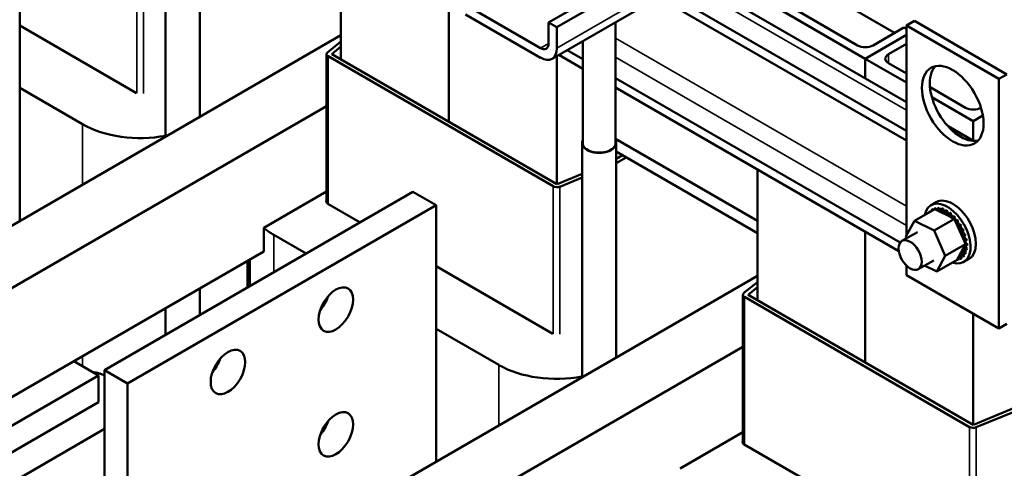
# Model space of a CAD drawing. Units: inches. Extents: x 2 to 86, y 1 to 67.
# Drawn here: x 66.3 to 77.6, y 45.2 to 50.4 of the extents above; entities that cross this region are included whole.
import ezdxf

# ---------------------------------------------------------------- set-up
doc = ezdxf.new("R2010")
doc.units = ezdxf.units.IN
doc.header["$LTSCALE"] = 4
doc.header["$MEASUREMENT"] = 0
doc.layers.add('Visible (ANSI)', color=7, linetype='Continuous', lineweight=50)
doc.layers.add('Visible Narrow (ANSI)', color=7, linetype='Continuous', lineweight=35)

msp = doc.modelspace()

# ---------------------------------------------------------------- linework, layer by layer
at = {"layer": 'Visible (ANSI)'}
for p, q in [((72.381, 50.34), (80.513, 55.035)), ((72.476, 50.286), (80.607, 54.98)), ((80.552, 54.619), (72.42, 49.924)), ((67.991, 51.716), (67.991, 49.034)), ((68.383, 51.716), (68.383, 49.26)), ((70.001, 51.412), (70.001, 49.918)), ((66.318, 48.068), (66.318, 51.003)), ((76.482, 49.428), (74.021, 50.849)), ((71.238, 49.204), (71.238, 50.698)), ((71.238, 50.698), (71.238, 49.204)), ((73.736, 50.684), (76.482, 49.099)), ((75.393, 50.773), (76.347, 50.222)), ((73.642, 50.63), (76.482, 48.99)), ((76.011, 49.926), (74.774, 50.641)), ((75.039, 50.59), (75.923, 50.079)), ((71.428, 50.543), (72.286, 50.047)), ((72.286, 49.938), (71.428, 50.433)), ((72.381, 50.102), (72.381, 50.34)), ((72.381, 50.34), (72.476, 50.286)), ((73.148, 50.344), (73.148, 48.943)), ((76.482, 50.307), (76.574, 50.36)), ((77.635, 49.747), (76.574, 50.36)), ((66.318, 50.305), (67.656, 49.533)), ((72.476, 50.286), (72.476, 50.047)), ((76.1, 50.079), (76.453, 50.284)), ((76.453, 50.284), (76.482, 50.267)), ((77.543, 49.694), (76.482, 50.307)), ((76.482, 50.307), (76.482, 47.902)), ((70.001, 50.194), (62.782, 46.027)), ((69.846, 49.999), (70.001, 50.124)), ((72.773, 50.128), (72.773, 48.943)), ((76.482, 50.198), (76.011, 49.926)), ((76.011, 49.926), (76.482, 50.198)), ((69.895, 49.979), (70.001, 50.065)), ((72.594, 50.025), (72.773, 49.921)), ((76.482, 50.096), (76.276, 49.977)), ((69.835, 49.979), (69.835, 48.279)), ((72.433, 48.465), (69.853, 49.955)), ((72.475, 48.49), (69.895, 49.979)), ((72.476, 48.489), (72.476, 49.956)), ((72.773, 49.812), (72.499, 49.97)), ((76.011, 49.7), (76.011, 49.926)), ((76.011, 49.926), (76.011, 49.7)), ((76.482, 49.654), (76.011, 49.926)), ((76.276, 49.875), (76.482, 49.756)), ((73.148, 49.705), (76.41, 47.821)), ((77.543, 49.694), (77.635, 49.747)), ((77.543, 46.837), (77.543, 49.694)), ((67.038, 49.175), (66.318, 49.591)), ((76.395, 47.721), (73.148, 49.596)), ((76.753, 49.6), (77.16, 49.365)), ((77.249, 49.212), (76.774, 49.486)), ((63.401, 45.67), (69.835, 49.384)), ((77.358, 49.275), (77.249, 49.212)), ((77.249, 48.986), (77.249, 49.212)), ((77.25, 48.985), (76.959, 49.153)), ((74.774, 48.069), (73.148, 49.008)), ((74.774, 48.069), (73.148, 49.008)), ((72.764, 48.961), (72.764, 46.278)), ((73.156, 48.961), (73.156, 46.505)), ((73.156, 48.864), (74.774, 47.93)), ((73.229, 48.822), (73.156, 48.78)), ((73.271, 48.797), (73.156, 48.731)), ((74.774, 48.657), (74.774, 47.162)), ((72.764, 48.609), (72.479, 48.491)), ((72.764, 48.566), (72.51, 48.461)), ((67.29, 46.36), (70.826, 48.401)), ((69.835, 48.404), (69.116, 47.989)), ((71.091, 48.248), (70.826, 48.401)), ((67.555, 46.206), (71.091, 48.248)), ((69.849, 48.266), (70.221, 48.052)), ((71.091, 45.312), (71.091, 48.248)), ((76.573, 48.069), (76.806, 48.204)), ((76.825, 48.284), (76.765, 48.249)), ((76.769, 48.191), (76.787, 48.202)), ((76.801, 48.205), (76.819, 48.216)), ((76.803, 48.206), (76.821, 48.216)), ((76.84, 48.187), (76.806, 48.204)), ((76.84, 48.209), (76.858, 48.219)), ((76.842, 48.209), (76.86, 48.219)), ((76.882, 48.201), (76.9, 48.211)), ((76.884, 48.2), (76.902, 48.211)), ((76.926, 48.182), (76.945, 48.193)), ((76.741, 48.167), (76.759, 48.177)), ((76.799, 47.959), (77.032, 48.094)), ((76.986, 48.116), (76.84, 48.187)), ((76.929, 48.181), (76.947, 48.191)), ((76.971, 48.153), (76.989, 48.163)), ((76.973, 48.151), (76.992, 48.162)), ((77.005, 48.106), (76.986, 48.116)), ((77.015, 48.102), (77.005, 48.106)), ((77.014, 48.115), (77.033, 48.125)), ((77.032, 48.094), (77.015, 48.102)), ((77.016, 48.112), (77.035, 48.123)), ((77.045, 48.064), (77.032, 48.094)), ((69.116, 47.989), (69.116, 47.72)), ((76.476, 47.889), (76.573, 48.069)), ((76.573, 48.069), (76.799, 47.959)), ((77.144, 47.841), (77.045, 48.064)), ((77.055, 48.069), (77.073, 48.079)), ((77.056, 48.066), (77.075, 48.077)), ((77.09, 48.017), (77.108, 48.027)), ((77.092, 48.014), (77.11, 48.025)), ((77.12, 47.961), (77.138, 47.971)), ((77.121, 47.958), (77.139, 47.968)), ((69.603, 47.695), (69.231, 47.909)), ((76.011, 46.448), (76.011, 47.942)), ((76.011, 47.942), (76.011, 46.448)), ((76.431, 47.84), (76.608, 47.942)), ((76.484, 47.87), (76.476, 47.889)), ((76.482, 47.874), (76.482, 47.87)), ((76.799, 47.959), (76.927, 47.67)), ((77.142, 47.903), (77.16, 47.914)), ((77.143, 47.9), (77.161, 47.911)), ((77.157, 47.846), (77.175, 47.856)), ((76.927, 47.67), (77.16, 47.804)), ((77.079, 47.655), (77.141, 47.77)), ((77.141, 47.77), (77.153, 47.792)), ((77.16, 47.804), (77.144, 47.841)), ((77.153, 47.792), (77.155, 47.796)), ((77.155, 47.796), (77.16, 47.804)), ((77.157, 47.843), (77.175, 47.853)), ((77.159, 47.739), (77.178, 47.749)), ((77.16, 47.741), (77.178, 47.752)), ((77.162, 47.791), (77.181, 47.802)), ((77.162, 47.788), (77.181, 47.799)), ((63.401, 44.42), (69.116, 47.72)), ((76.927, 47.67), (76.83, 47.49)), ((77.064, 47.626), (77.065, 47.629)), ((77.065, 47.629), (77.079, 47.655)), ((77.067, 47.623), (77.086, 47.633)), ((77.099, 47.636), (77.118, 47.647)), ((77.101, 47.637), (77.119, 47.648)), ((77.127, 47.661), (77.145, 47.672)), ((77.128, 47.663), (77.147, 47.673)), ((77.2, 47.634), (77.14, 47.6)), ((77.147, 47.696), (77.166, 47.706)), ((77.148, 47.698), (77.166, 47.708)), ((68.928, 47.611), (68.928, 47.305)), ((68.957, 47.628), (68.957, 47.322)), ((71.091, 47.55), (72.429, 46.777)), ((76.482, 47.557), (76.482, 47.449)), ((76.618, 47.515), (76.795, 47.617)), ((76.83, 47.49), (76.691, 47.557)), ((76.83, 47.49), (77.062, 47.624)), ((77.062, 47.624), (77.064, 47.626)), ((74.774, 47.439), (67.555, 43.271)), ((76.482, 47.449), (77.543, 46.837)), ((68.383, 47.297), (68.383, 46.99)), ((74.619, 47.244), (74.774, 47.368)), ((74.668, 47.223), (74.774, 47.309)), ((74.608, 47.223), (74.608, 45.524)), ((77.206, 45.709), (74.626, 47.199)), ((77.248, 45.734), (74.668, 47.223)), ((67.991, 47.07), (67.991, 46.764)), ((77.249, 45.734), (77.249, 47.006)), ((77.543, 46.837), (77.635, 46.89)), ((71.811, 46.42), (71.091, 46.835)), ((68.174, 42.914), (74.608, 46.629)), ((67.22, 46.298), (66.937, 46.462)), ((68.567, 46.424), (68.595, 46.44)), ((63.684, 44.257), (67.22, 46.298)), ((67.165, 46.33), (67.182, 46.339)), ((67.22, 45.992), (67.22, 46.298)), ((67.29, 46.36), (67.555, 46.206)), ((67.29, 42.481), (67.29, 46.36)), ((67.555, 46.206), (67.555, 42.328)), ((67.22, 45.992), (63.684, 43.951)), ((77.867, 45.989), (77.252, 45.735)), ((77.91, 45.964), (77.283, 45.706)), ((65.886, 44.876), (67.29, 45.687)), ((74.608, 45.649), (73.889, 45.234)), ((74.622, 45.511), (77.202, 44.021))]:
    msp.add_line(p, q, dxfattribs=at)
for centre, major_axis, start_param, end_param in [((69.895, 49.979), (-0.06, 0), 5.662936, 7.068583), ((72.286, 50.157), (0.067, -0.116), 5.497787, 7.068583), ((72.286, 50.157), (0.134, -0.232), 5.497787, 7.068583), ((76.011, 50.13), (0.125, 0), 3.926991, 5.497787), ((76.365, 49.926), (-0.125, 0), 5.497787, 7.068583), ((77.104, 49.441), (-0.25, 0.433), 0.1849, 2.956693), ((77.249, 49.416), (0.125, 0), 3.926991, 5.490784), ((67.699, 49.557), (-0.935, 0), 0.785398, 1.88884), ((72.96, 48.961), (0.196, 0), 2.84601, 6.578768), ((72.96, 48.961), (0.19, 0), 2.979193, 6.445585), ((72.475, 48.49), (-0.06, 0), 0.785398, 2.191046), ((76.952, 47.924), (-0.188, 0.325), 2.568439, 6.856338), ((77.013, 47.959), (-0.188, 0.325), 3.141593, 6.283185), ((69.892, 48.291), (-0.06, 0), 5.94122, 7.068583), ((76.802, 48.21), (-0.0151, 0.0261), 1.548226, 1.815241), ((76.934, 47.914), (-0.162, 0.28), 6.110966, 6.120511), ((76.784, 48.2), (-0.0151, 0.0261), 4.467944, 4.596416), ((76.821, 48.208), (0.0151, -0.0261), 4.493469, 4.604269), ((76.952, 47.924), (-0.162, 0.28), 6.110966, 6.120511), ((76.839, 48.219), (-0.0151, 0.0261), 1.351876, 2.486373), ((76.934, 47.914), (-0.162, 0.28), 5.914616, 5.924162), ((76.821, 48.208), (0.0151, -0.0261), 0.35435, 1.258474), ((76.861, 48.206), (0.0151, -0.0261), 4.297119, 7.34531), ((76.952, 47.924), (-0.162, 0.28), 5.914616, 5.924162), ((76.88, 48.217), (-0.0151, 0.0261), 1.155526, 2.486373), ((76.934, 47.914), (0.162, -0.28), 2.576674, 2.58622), ((76.905, 48.192), (0.0151, -0.0261), 4.10077, 7.14896), ((76.952, 47.924), (-0.162, 0.28), 5.718267, 5.727812), ((76.923, 48.203), (-0.0151, 0.0261), 0.959177, 2.486373), ((76.952, 47.924), (-0.162, 0.28), 5.521917, 5.531463), ((76.753, 48.18), (0.0151, -0.0261), 4.886168, 4.89474), ((76.934, 47.914), (-0.162, 0.28), 0.22048, 0.224053), ((76.772, 48.19), (-0.0151, 0.0261), 1.744575, 1.753147), ((76.934, 47.914), (-0.162, 0.28), 0.02413, 0.033676), ((76.753, 48.18), (-0.0151, 0.0261), 4.530038, 4.792766), ((76.784, 48.2), (0.0151, -0.0261), 4.689818, 4.956834), ((76.934, 47.914), (0.162, -0.28), 2.380325, 2.38987), ((76.95, 48.168), (0.0151, -0.0261), 3.90442, 6.952611), ((76.968, 48.179), (-0.0151, 0.0261), 0.762827, 2.486373), ((76.934, 47.914), (0.162, -0.28), 2.183975, 2.193521), ((76.994, 48.134), (0.0151, -0.0261), 3.708071, 5.090811), ((76.952, 47.924), (-0.162, 0.28), 5.325568, 5.335113), ((77.012, 48.144), (-0.0151, 0.0261), 0.566478, 2.668517), ((76.994, 48.134), (0.0151, -0.0261), 6.062166, 6.756261), ((76.934, 47.914), (0.162, -0.28), 1.987626, 1.997171), ((77.036, 48.091), (-0.0151, 0.0261), 0.370128, 0.849421), ((77.054, 48.102), (0.0151, -0.0261), 3.511721, 6.006459), ((76.952, 47.924), (-0.162, 0.28), 5.129218, 5.138764), ((69.892, 48.291), (-0.935, 0), 0.592827, 0.785398), ((77.036, 48.091), (0.0151, -0.0261), 5.931109, 6.559912), ((77.074, 48.042), (-0.0151, 0.0261), 0.173779, 3.221969), ((76.934, 47.914), (0.162, -0.28), 1.791276, 1.800822), ((77.092, 48.052), (0.0151, -0.0261), 3.315371, 6.202809), ((76.952, 47.924), (-0.162, 0.28), 4.932869, 4.942414), ((77.106, 47.988), (-0.0151, 0.0261), 6.260615, 9.308805), ((76.934, 47.914), (0.162, -0.28), 1.594927, 1.604472), ((77.125, 47.998), (0.0151, -0.0261), 3.164163, 6.167212), ((76.952, 47.924), (-0.162, 0.28), 4.736519, 4.746065), ((76.952, 47.924), (-0.162, 0.28), 4.54017, 4.549715), ((77.132, 47.93), (-0.0151, 0.0261), 6.064265, 9.112456), ((76.934, 47.914), (0.162, -0.28), 1.398577, 1.408122), ((77.151, 47.873), (-0.0151, 0.0261), 5.867915, 8.916106), ((77.151, 47.941), (0.0151, -0.0261), 3.360513, 5.970863), ((76.934, 47.914), (0.162, -0.28), 1.202228, 1.211773), ((77.169, 47.883), (-0.0151, 0.0261), 0.41527, 2.632921), ((76.952, 47.924), (-0.162, 0.28), 4.34382, 4.353366), ((76.952, 47.924), (-0.162, 0.28), 4.147471, 4.157016), ((77.155, 47.717), (-0.0151, 0.0261), 5.278867, 8.327057), ((77.162, 47.764), (0.0151, -0.0261), 4.179877, 5.381814), ((77.161, 47.816), (-0.0151, 0.0261), 5.671566, 6.432379), ((77.173, 47.728), (-0.0151, 0.0261), 0.65522, 2.043872), ((77.162, 47.764), (-0.0151, 0.0261), 5.475216, 5.925903), ((77.161, 47.816), (0.0151, -0.0261), 5.245796, 5.578164), ((76.934, 47.914), (0.162, -0.28), 1.005878, 1.015423), ((77.179, 47.827), (-0.0151, 0.0261), 0.611619, 2.436571), ((77.18, 47.775), (-0.0151, 0.0261), 0.65522, 2.240222), ((76.934, 47.914), (0.162, -0.28), 0.613179, 0.622724), ((76.934, 47.914), (0.162, -0.28), 0.809528, 0.819074), ((76.952, 47.924), (-0.162, 0.28), 3.754772, 3.764317), ((76.952, 47.924), (-0.162, 0.28), 3.951121, 3.960666), ((77.084, 47.628), (0.0151, -0.0261), 4.376069, 4.596416), ((77.084, 47.628), (-0.0151, 0.0261), 4.689818, 5.72971), ((77.102, 47.639), (-0.0151, 0.0261), 0.65522, 1.454823), ((77.115, 47.648), (-0.0151, 0.0261), 4.886168, 7.934358), ((76.934, 47.914), (0.162, -0.28), 0.02413, 0.033676), ((77.133, 47.659), (-0.0151, 0.0261), 0.65522, 1.651173), ((77.139, 47.678), (-0.0151, 0.0261), 5.082517, 8.130708), ((76.952, 47.924), (0.162, -0.28), 0.02413, 0.033676), ((76.934, 47.914), (0.162, -0.28), 0.22048, 0.230025), ((77.157, 47.689), (-0.0151, 0.0261), 0.65522, 1.847523), ((76.952, 47.924), (0.162, -0.28), 0.22048, 0.230025), ((76.934, 47.914), (0.162, -0.28), 0.416829, 0.426375), ((76.952, 47.924), (-0.162, 0.28), 3.558422, 3.567967), ((77.048, 47.619), (-0.0151, 0.0261), 4.493469, 4.646943), ((76.934, 47.914), (0.162, -0.28), 6.110966, 6.120511), ((69.677, 47.207), (0.14, 0.242), 4.385413, 5.039365), ((74.668, 47.223), (-0.06, 0), 5.662936, 7.068583), ((68.439, 46.492), (0.14, 0.242), 4.385413, 5.039365), ((72.472, 46.801), (-0.935, 0), 0.785398, 1.88884), ((67.699, 46.789), (0.935, 0), 4.127, 4.260313), ((69.677, 45.778), (0.14, 0.242), 4.385413, 5.039365), ((77.248, 45.734), (-0.06, 0), 0.785398, 2.191046), ((74.665, 45.535), (-0.06, 0), 5.94122, 7.068583)]:
    msp.add_ellipse(centre, major_axis=major_axis, ratio=0.57735, start_param=start_param, end_param=end_param, dxfattribs=at)
for centre, major_axis in [((77.013, 49.388), (-0.25, 0.433)), ((76.525, 47.678), (-0.094, 0.162)), ((69.942, 47.054), (0.14, 0.242)), ((68.705, 46.339), (0.14, 0.242)), ((69.942, 45.625), (0.14, 0.242))]:
    msp.add_ellipse(centre, major_axis=major_axis, ratio=0.57735, dxfattribs=at)
at = {"layer": 'Visible Narrow (ANSI)'}
for p, q in [((72.476, 50.047), (80.607, 54.742)), ((67.66, 51.221), (67.66, 49.531)), ((67.737, 51.217), (67.737, 49.527)), ((73.943, 50.804), (76.482, 49.338)), ((73.148, 50.162), (76.482, 48.237)), ((72.286, 50.047), (72.381, 50.102)), ((69.853, 49.955), (69.853, 48.264)), ((73.148, 49.943), (76.482, 48.018)), ((76.276, 49.977), (76.276, 49.875)), ((67.038, 49.175), (67.038, 48.484)), ((72.433, 48.465), (72.433, 46.775)), ((72.51, 48.461), (72.51, 46.771)), ((69.231, 47.909), (69.231, 47.48)), ((74.626, 47.199), (74.626, 45.509)), ((67.038, 46.52), (67.038, 46.403)), ((71.811, 46.42), (71.811, 45.728)), ((77.206, 45.709), (77.206, 44.019)), ((77.283, 45.706), (77.283, 44.016))]:
    msp.add_line(p, q, dxfattribs=at)

doc.saveas('drawing.dxf')
